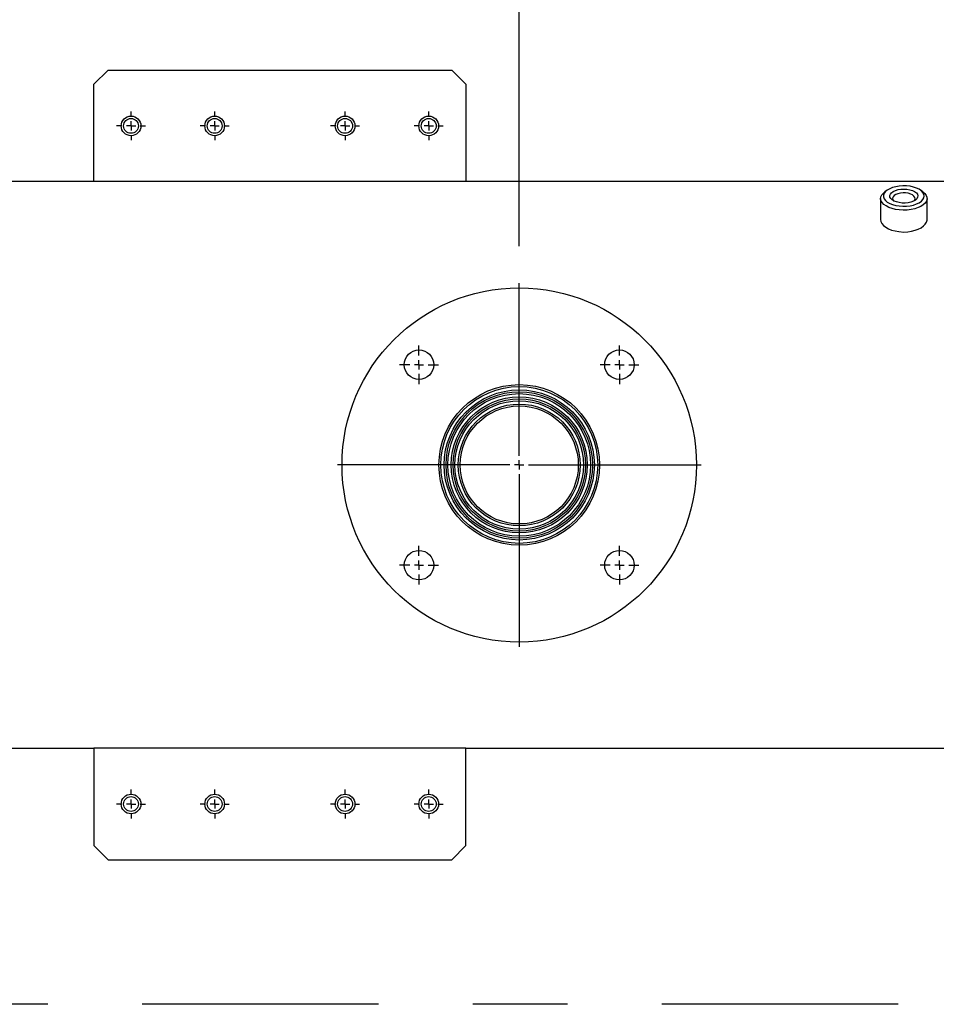
# Model space of a CAD drawing. Units: inches. Extents: x 0.2 to 10.8, y 0.3 to 8.2.
# Drawn here: x 6.2 to 7.1, y 2.1 to 3.2 of the extents above; entities that cross this region are included whole.
import ezdxf

# ---------------------------------------------------------------- set-up
doc = ezdxf.new("R2010")
doc.units = ezdxf.units.IN
doc.header["$MEASUREMENT"] = 0
doc.linetypes.add('CENTER', pattern=[0.4, 0.25, -0.05, 0.05, -0.05])
doc.linetypes.add('HIDDEN', pattern=[0.075, 0.05, -0.025])
for name, color, linetype in [('DEFAULT_2', 7, 'HIDDEN'), ('DEFAULT_3', 7, 'CENTER'), ('SLD-0', 7, 'Continuous')]:
    doc.layers.add(name, color=color, linetype=linetype)
doc.styles.add('SLDTEXTSTYLE0', font='TXT', dxfattribs={"width": 0.75})
doc.dimstyles.new('SLDDIMSTYLE2', dxfattribs={"dimtxt": 0.137795, "dimasz": 0.13, "dimexe": 0, "dimexo": 0.0625, "dimgap": 0.034449, "dimtad": 0, "dimtih": 1, "dimtoh": 1, "dimdec": 1, "dimlfac": 20, "dimrnd": 1e-09, "dimzin": 12, "dimdsep": 46, "dimtxsty": 'SLDTEXTSTYLE0', "dimsah": 1, "dimcen": 0.09, "dimadec": 0, "dimazin": 3, "dimtfac": 1, "dimtdec": 1, "dimtofl": 0, "dimtmove": 0, "dimatfit": 3, "dimfxl": 0, "dimfrac": 2, "dimtolj": 1, "dimtzin": 12, "dimarcsym": 0})

# ---------------------------------------------------------------- blocks, each defined once
blk = doc.blocks.new('_D_6')
at = {"layer": 'SLD-0'}
for p, q in [((5.8539, 2.9447), (5.8539, 3.7467)), ((6.6989, 2.9447), (6.6989, 3.7467)), ((5.8539, 3.7073), (6.079, 3.7073)), ((6.6989, 3.7073), (6.4353, 3.7073))]:
    blk.add_line(p, q, dxfattribs=at)
for points in [[(5.8539, 3.7073), (5.9839, 3.6873), (5.9839, 3.7273)], [(6.6989, 3.7073), (6.5689, 3.7273), (6.5689, 3.6873)]]:
    blk.add_solid(points, dxfattribs=at)
at = {"layer": 'SLD-0', "insert": (6.079, 3.7755), "char_height": 0.1378, "attachment_point": 1, "style": 'SLDTEXTSTYLE0'}
blk.add_mtext('16.9', dxfattribs=at)
blk = doc.blocks.new('_D_7')
at = {"layer": 'SLD-0'}
for p, q in [((6.6989, 2.9447), (6.6989, 3.7467)), ((7.6749, 3.0523), (7.6749, 3.7467)), ((6.6989, 3.7073), (7.0076, 3.7073)), ((7.6749, 3.7073), (7.3639, 3.7073))]:
    blk.add_line(p, q, dxfattribs=at)
for points in [[(6.6989, 3.7073), (6.8289, 3.6873), (6.8289, 3.7273)], [(7.6749, 3.7073), (7.5449, 3.7273), (7.5449, 3.6873)]]:
    blk.add_solid(points, dxfattribs=at)
at = {"layer": 'SLD-0', "insert": (7.0076, 3.7755), "char_height": 0.1378, "attachment_point": 1, "style": 'SLDTEXTSTYLE0'}
blk.add_mtext('19.5', dxfattribs=at)
blk = doc.blocks.new('SW_CENTERMARKSYMBOL_9')
at = {"layer": 'SLD-0', "color": 0}
for p, q in [((0, 0.0098), (0, 0.1924)), ((-0.0098, 0), (-0.1924, 0)), ((0, 0), (-0.0049, 0)), ((0, 0), (0, 0.0049)), ((0, 0), (0, -0.0049)), ((0, 0), (0.0049, 0)), ((0.0098, 0), (0.1924, 0)), ((0, -0.0098), (0, -0.1924))]:
    blk.add_line(p, q, dxfattribs=at)
blk = doc.blocks.new('SW_CENTERMARKSYMBOL_14')
at = {"layer": 'DEFAULT_2', "color": 0}
for p, q in [((0, 0.0098), (0, 0.0205)), ((-0.0098, 0), (-0.0205, 0)), ((0, 0), (-0.0049, 0)), ((0, 0), (0, 0.0049)), ((0, 0), (0.0049, 0)), ((0, 0), (0, -0.0049)), ((0.0098, 0), (0.0205, 0)), ((0, -0.0098), (0, -0.0205))]:
    blk.add_line(p, q, dxfattribs=at)
blk = doc.blocks.new('SW_CENTERMARKSYMBOL_15')
at = {"layer": 'DEFAULT_2', "color": 0}
for p, q in [((0, 0.0098), (0, 0.0205)), ((-0.0098, 0), (-0.0205, 0)), ((0, 0), (-0.0049, 0)), ((0, 0), (0, 0.0049)), ((0, 0), (0.0049, 0)), ((0, 0), (0, -0.0049)), ((0.0098, 0), (0.0205, 0)), ((0, -0.0098), (0, -0.0205))]:
    blk.add_line(p, q, dxfattribs=at)
blk = doc.blocks.new('SW_CENTERMARKSYMBOL_16')
at = {"layer": 'DEFAULT_2', "color": 0}
for p, q in [((0, 0.0098), (0, 0.0205)), ((-0.0098, 0), (-0.0205, 0)), ((0, 0), (-0.0049, 0)), ((0, 0), (0, 0.0049)), ((0, 0), (0.0049, 0)), ((0, 0), (0, -0.0049)), ((0.0098, 0), (0.0205, 0)), ((0, -0.0098), (0, -0.0205))]:
    blk.add_line(p, q, dxfattribs=at)
blk = doc.blocks.new('SW_CENTERMARKSYMBOL_17')
at = {"layer": 'DEFAULT_2', "color": 0}
for p, q in [((0, 0.0098), (0, 0.0205)), ((-0.0098, 0), (-0.0205, 0)), ((0, 0), (-0.0049, 0)), ((0, 0), (0, 0.0049)), ((0, 0), (0.0049, 0)), ((0, 0), (0, -0.0049)), ((0.0098, 0), (0.0205, 0)), ((0, -0.0098), (0, -0.0205))]:
    blk.add_line(p, q, dxfattribs=at)
blk = doc.blocks.new('SW_CENTERMARKSYMBOL_18')
at = {"layer": 'DEFAULT_2', "color": 0}
for p, q in [((0, 0.0098), (0, 0.0153)), ((-0.0098, 0), (-0.0153, 0)), ((0, 0), (-0.0049, 0)), ((0, 0), (0, 0.0049)), ((0, 0), (0.0049, 0)), ((0, 0), (0, -0.0049)), ((0.0098, 0), (0.0153, 0)), ((0, -0.0098), (0, -0.0153))]:
    blk.add_line(p, q, dxfattribs=at)
blk = doc.blocks.new('SW_CENTERMARKSYMBOL_19')
at = {"layer": 'DEFAULT_2', "color": 0}
for p, q in [((0, 0.0098), (0, 0.0153)), ((-0.0098, 0), (-0.0153, 0)), ((0, 0), (-0.0049, 0)), ((0, 0), (0, 0.0049)), ((0, 0), (0.0049, 0)), ((0, 0), (0, -0.0049)), ((0.0098, 0), (0.0153, 0)), ((0, -0.0098), (0, -0.0153))]:
    blk.add_line(p, q, dxfattribs=at)
blk = doc.blocks.new('SW_CENTERMARKSYMBOL_20')
at = {"layer": 'DEFAULT_2', "color": 0}
for p, q in [((0, 0.0098), (0, 0.0153)), ((-0.0098, 0), (-0.0153, 0)), ((0, 0), (-0.0049, 0)), ((0, 0), (0, 0.0049)), ((0, 0), (0.0049, 0)), ((0, 0), (0, -0.0049)), ((0.0098, 0), (0.0153, 0)), ((0, -0.0098), (0, -0.0153))]:
    blk.add_line(p, q, dxfattribs=at)
blk = doc.blocks.new('SW_CENTERMARKSYMBOL_21')
at = {"layer": 'DEFAULT_2', "color": 0}
for p, q in [((0, 0.0098), (0, 0.0153)), ((-0.0098, 0), (-0.0153, 0)), ((0, 0), (-0.0049, 0)), ((0, 0), (0, 0.0049)), ((0, 0), (0.0049, 0)), ((0, 0), (0, -0.0049)), ((0.0098, 0), (0.0153, 0)), ((0, -0.0098), (0, -0.0153))]:
    blk.add_line(p, q, dxfattribs=at)
blk = doc.blocks.new('SW_CENTERMARKSYMBOL_22')
at = {"layer": 'DEFAULT_2', "color": 0}
for p, q in [((0, 0.0098), (0, 0.0153)), ((-0.0098, 0), (-0.0153, 0)), ((0, 0), (-0.0049, 0)), ((0, 0), (0, 0.0049)), ((0, 0), (0.0049, 0)), ((0, 0), (0, -0.0049)), ((0, -0.0098), (0, -0.0153)), ((0.0098, 0), (0.0153, 0))]:
    blk.add_line(p, q, dxfattribs=at)
blk = doc.blocks.new('SW_CENTERMARKSYMBOL_23')
at = {"layer": 'DEFAULT_2', "color": 0}
for p, q in [((0, 0.0098), (0, 0.0153)), ((-0.0098, 0), (-0.0153, 0)), ((0, 0), (-0.0049, 0)), ((0, 0), (0, 0.0049)), ((0, 0), (0.0049, 0)), ((0, 0), (0, -0.0049)), ((0, -0.0098), (0, -0.0153)), ((0.0098, 0), (0.0153, 0))]:
    blk.add_line(p, q, dxfattribs=at)
blk = doc.blocks.new('SW_CENTERMARKSYMBOL_24')
at = {"layer": 'DEFAULT_2', "color": 0}
for p, q in [((0, 0.0098), (0, 0.0153)), ((-0.0098, 0), (-0.0153, 0)), ((0, 0), (-0.0049, 0)), ((0, 0), (0, 0.0049)), ((0, 0), (0.0049, 0)), ((0, 0), (0, -0.0049)), ((0, -0.0098), (0, -0.0153)), ((0.0098, 0), (0.0153, 0))]:
    blk.add_line(p, q, dxfattribs=at)
blk = doc.blocks.new('SW_CENTERMARKSYMBOL_25')
at = {"layer": 'DEFAULT_2', "color": 0}
for p, q in [((0, 0.0098), (0, 0.0153)), ((-0.0098, 0), (-0.0153, 0)), ((0, 0), (-0.0049, 0)), ((0, 0), (0, 0.0049)), ((0, 0), (0.0049, 0)), ((0, 0), (0, -0.0049)), ((0, -0.0098), (0, -0.0153)), ((0.0098, 0), (0.0153, 0))]:
    blk.add_line(p, q, dxfattribs=at)

msp = doc.modelspace()

# ---------------------------------------------------------------- linework, layer by layer
at = {"color": 7, "linetype": 'Continuous', "lineweight": 25}
for p, q in [((6.2638, 3.1309), (6.2488, 3.1159)), ((6.2638, 3.1309), (6.6275, 3.1309)), ((6.6425, 3.1159), (6.6275, 3.1309)), ((6.2488, 3.0129), (6.2488, 3.1159)), ((6.6425, 3.1159), (6.6425, 3.0129)), ((6.2488, 3.0129), (5.4289, 3.0129)), ((6.6425, 3.0129), (6.2488, 3.0129)), ((7.1828, 3.0129), (6.6425, 3.0129)), ((7.0882, 3.0038), (7.0858, 3.0021)), ((7.126, 3.0021), (7.1235, 3.0038)), ((7.0813, 2.995), (7.0813, 2.9727)), ((7.1305, 2.9727), (7.1305, 2.995)), ((6.7013, 2.6507), (6.6978, 2.6505)), ((5.4289, 2.4129), (6.2488, 2.4129)), ((6.6425, 2.4129), (6.2488, 2.4129)), ((6.2488, 2.4129), (6.2488, 2.3099)), ((6.6425, 2.4129), (7.5984, 2.4129)), ((6.6425, 2.3099), (6.6425, 2.4129)), ((6.2488, 2.3099), (6.2638, 2.2949)), ((6.6275, 2.2949), (6.6425, 2.3099)), ((6.2638, 2.2949), (6.6275, 2.2949))]:
    msp.add_line(p, q, dxfattribs=at)
at = {"color": 7, "linetype": 'Continuous', "lineweight": 25, "flags": 128}
for points in [[(7.1126, 2.9873), (7.1161, 2.9881), (7.1194, 2.9892), (7.1222, 2.9905), (7.1244, 2.9921), (7.1261, 2.9938), (7.1271, 2.9957), (7.1275, 2.9976), (7.1271, 2.9996), (7.1261, 3.0014), (7.1244, 3.0032), (7.1221, 3.0047), (7.1193, 3.0061), (7.1161, 3.0071), (7.1125, 3.0079), (7.1087, 3.0083), (7.1049, 3.0084), (7.101, 3.0081), (7.0973, 3.0075), (7.0939, 3.0066), (7.0909, 3.0054), (7.0884, 3.0039), (7.0864, 3.0023), (7.085, 3.0005), (7.0843, 2.9985), (7.0844, 2.9966), (7.0851, 2.9947), (7.0864, 2.9929), (7.0884, 2.9912), (7.091, 2.9898), (7.094, 2.9886), (7.0974, 2.9877), (7.1011, 2.9871), (7.1049, 2.9868), (7.1088, 2.9869), (7.1126, 2.9873)], [(7.1105, 2.9905), (7.1073, 2.9902), (7.1041, 2.9902), (7.101, 2.9906), (7.0981, 2.9913), (7.0955, 2.9922), (7.0935, 2.9935), (7.092, 2.9949), (7.0912, 2.9965), (7.091, 2.9981), (7.0916, 2.9997), (7.0928, 3.0011), (7.0946, 3.0025), (7.097, 3.0036), (7.0997, 3.0044), (7.1028, 3.0049), (7.106, 3.005), (7.1092, 3.0049), (7.1122, 3.0043), (7.115, 3.0035), (7.1173, 3.0024), (7.1191, 3.001), (7.1202, 2.9995), (7.1207, 2.9979), (7.1205, 2.9963), (7.1196, 2.9948), (7.1181, 2.9934), (7.116, 2.9922), (7.1134, 2.9912), (7.1105, 2.9905)], [(7.1135, 2.9833), (7.1095, 2.9828), (7.1053, 2.9827), (7.1011, 2.9829), (7.0971, 2.9835), (7.0934, 2.9844), (7.09, 2.9856), (7.087, 2.9871), (7.0846, 2.9888), (7.0828, 2.9907), (7.0817, 2.9927), (7.0813, 2.9948), (7.0815, 2.9969), (7.0825, 2.9989), (7.0842, 3.0008), (7.0858, 3.0021)], [(7.1166, 2.9924), (7.1173, 2.9933), (7.1177, 2.9947), (7.1175, 2.9962), (7.1166, 2.9975), (7.1151, 2.9987), (7.1131, 2.9997), (7.1106, 3.0005), (7.1078, 3.0009), (7.105, 3.0009), (7.1022, 3.0006), (7.0996, 3), (7.0974, 2.9991), (7.0956, 2.998), (7.0945, 2.9967), (7.094, 2.9953), (7.0942, 2.9939), (7.0951, 2.9925), (7.0952, 2.9924)], [(7.126, 3.0021), (7.126, 3.0021), (7.1281, 3.0003), (7.1296, 2.9983), (7.1303, 2.9963), (7.1304, 2.9942), (7.1298, 2.9921), (7.1285, 2.9901), (7.1265, 2.9883), (7.124, 2.9867), (7.1209, 2.9853), (7.1174, 2.9841), (7.1135, 2.9833)], [(7.0813, 2.9727), (7.0813, 2.9726), (7.0816, 2.9706), (7.0827, 2.9685), (7.0844, 2.9665), (7.0867, 2.9646), (7.0896, 2.963), (7.0929, 2.9616), (7.0966, 2.9606), (7.1006, 2.9599), (7.1059, 2.9595)], [(7.1059, 2.9595), (7.11, 2.9597), (7.114, 2.9603), (7.1178, 2.9613), (7.1212, 2.9625), (7.1242, 2.9641), (7.1267, 2.9659), (7.1286, 2.9679), (7.1299, 2.9699), (7.1304, 2.972), (7.1304, 2.9727)]]:
    msp.add_lwpolyline(points, dxfattribs=at)
at = {"color": 7, "linetype": 'Continuous', "lineweight": 25}
for centre, radius in [((6.2881, 3.0719), 0.0104), ((6.2881, 3.0719), 0.00787), ((6.3766, 3.0719), 0.0104), ((6.3766, 3.0719), 0.00787), ((6.5146, 3.0719), 0.0104), ((6.5146, 3.0719), 0.00787), ((6.6031, 3.0719), 0.0104), ((6.6031, 3.0719), 0.00787), ((6.6989, 2.7129), 0.1875), ((6.5928, 2.819), 0.0156), ((6.8049, 2.819), 0.0156), ((6.6989, 2.7129), 0.085), ((6.6989, 2.7129), 0.083), ((6.6989, 2.7129), 0.0795), ((6.6989, 2.7129), 0.0775), ((6.6989, 2.7129), 0.0755), ((6.6989, 2.7129), 0.072), ((6.6989, 2.7129), 0.07), ((6.6989, 2.7129), 0.068), ((6.6989, 2.7129), 0.0645), ((6.6989, 2.7129), 0.0625), ((6.5928, 2.6068), 0.0156), ((6.8049, 2.6068), 0.0156), ((6.2881, 2.3539), 0.0104), ((6.2881, 2.3539), 0.00787), ((6.3766, 2.3539), 0.0104), ((6.3766, 2.3539), 0.00787), ((6.5146, 2.3539), 0.0104), ((6.5146, 2.3539), 0.00787), ((6.6031, 2.3539), 0.0104), ((6.6031, 2.3539), 0.00787)]:
    msp.add_circle(centre, radius, dxfattribs=at)
at = {"layer": 'DEFAULT_3'}
msp.add_line((8.1999, 2.1419), (5.0999, 2.1419), dxfattribs=at)

# ---------------------------------------------------------------- block references
at = {"layer": 'DEFAULT_2'}
for name, p in [('SW_CENTERMARKSYMBOL_18', (6.2881, 3.0719)), ('SW_CENTERMARKSYMBOL_19', (6.3766, 3.0719)), ('SW_CENTERMARKSYMBOL_20', (6.5146, 3.0719)), ('SW_CENTERMARKSYMBOL_21', (6.6031, 3.0719)), ('SW_CENTERMARKSYMBOL_14', (6.5928, 2.819)), ('SW_CENTERMARKSYMBOL_16', (6.8049, 2.819)), ('SW_CENTERMARKSYMBOL_15', (6.5928, 2.6068)), ('SW_CENTERMARKSYMBOL_17', (6.8049, 2.6068)), ('SW_CENTERMARKSYMBOL_22', (6.2881, 2.3539)), ('SW_CENTERMARKSYMBOL_23', (6.3766, 2.3539)), ('SW_CENTERMARKSYMBOL_24', (6.5146, 2.3539)), ('SW_CENTERMARKSYMBOL_25', (6.6031, 2.3539))]:
    msp.add_blockref(name, p, dxfattribs=at)
at = {"layer": 'SLD-0'}
msp.add_blockref('SW_CENTERMARKSYMBOL_9', (6.6989, 2.7129), dxfattribs=at)

# ---------------------------------------------------------------- dimensions: what is measured, and where the dimension line sits
for base, p1, p2, picture, middle in [((6.6989, 3.7073), (5.8539, 2.9053), (6.6989, 2.9053), '_D_6', (6.2571, 3.7073)), ((7.6749, 3.7073), (6.6989, 2.9053), (7.6749, 3.0129), '_D_7', (7.1857, 3.7073))]:
    dim = msp.add_linear_dim(base=base, p1=p1, p2=p2, dimstyle='SLDDIMSTYLE2', dxfattribs=at)
    dim.commit()
    dim.dimension.update_dxf_attribs({"geometry": picture, "text_midpoint": middle, "dimtype": 160})

doc.saveas('drawing.dxf')
